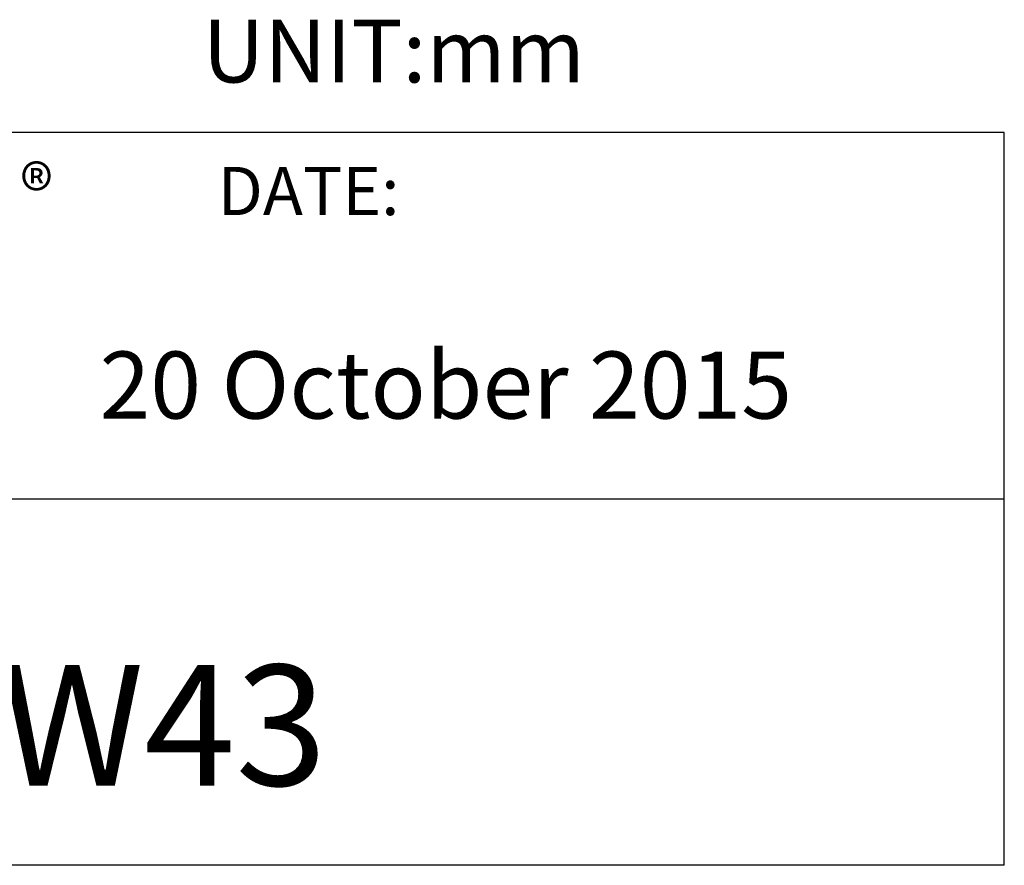
# Model space of a CAD drawing. Units: millimetres. Extents: x 4449 to 5639, y -74 to 797.
# Drawn here: x 5466 to 5639, y -74 to 75 of the extents above; entities that cross this region are included whole.
import ezdxf

# ---------------------------------------------------------------- set-up
doc = ezdxf.new("R2010")
doc.units = ezdxf.units.MM
doc.header["$LTSCALE"] = 15
doc.styles.add('DAYUM', font='simplex.shx', dxfattribs={"bigfont": 'chineset.shx'})

msp = doc.modelspace()

# ---------------------------------------------------------------- linework, layer by layer
for p, q in [((5639.42, 55.47), (5214.27, 55.47)), ((5639.42, -73.63), (5639.42, 55.47)), ((5639.42, -9.08), (5639.42, 38.16)), ((5214.27, -9.08), (5639.42, -9.08)), ((5639.42, -73.63), (5214.27, -73.63))]:
    msp.add_line(p, q)

# ---------------------------------------------------------------- texts
at = {"attachment_point": 1, "style": 'DAYUM'}
for s, insert, char_height, width in [('{\\fArial|b0|i0|c0|p34;UNIT:mm}', (5498.17, 75.35), 11.054, 65.4821), ('{\\fMicrosoft JhengHei|b0|i0|c136|p34;®}', (5466.08, 49.7), 8.7393, 9.4963), ('{\\fArial|b0|i0|c0|p34;DATE:}', (5500.81, 49.42), 8.5031, 50.3708), ('{\\fArial|b0|i0|c0|p34;20 October 2015} ', (5480.01, 16.88), 11.8098, 176.7521), ('{\\fArial|b0|i0|c0|p34;Twinmat TW43}', (5318.13, -38.33), 21.2576, 402.5835)]:
    msp.add_mtext(s, dxfattribs=dict(at, insert=insert, char_height=char_height, width=width))

doc.saveas('drawing.dxf')
